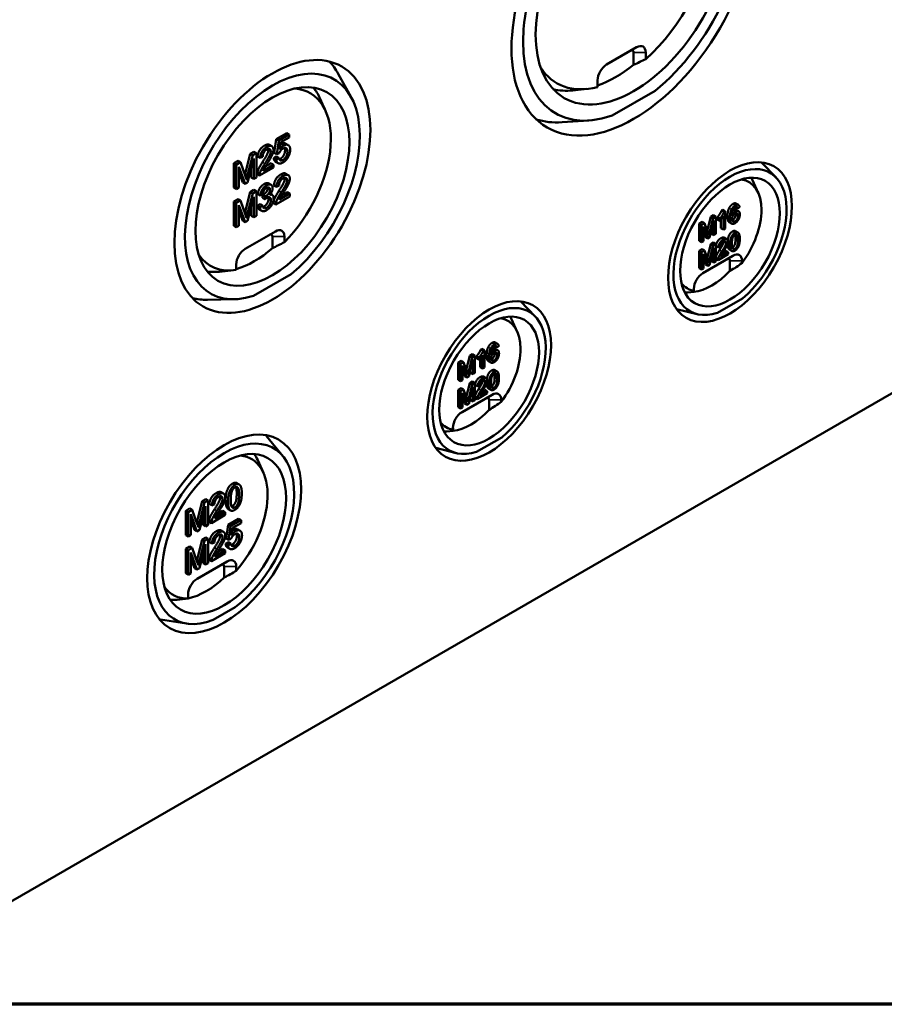
# Model space of a CAD drawing. Units: millimetres. Extents: x 32 to 1176, y 12 to 830.
# Drawn here: x 179 to 220, y 20 to 66 of the extents above; entities that cross this region are included whole.
import ezdxf

# ---------------------------------------------------------------- set-up
doc = ezdxf.new("R2010")
doc.units = ezdxf.units.MM
doc.header["$LTSCALE"] = 2
for name, color, linetype, lineweight in [('Rahmen (ISO)', 7, 'Continuous', 70), ('Sichtbar (ISO)', 7, 'Continuous', 50), ('Sichtbar schmal (ISO)', 7, 'Continuous', 35)]:
    doc.layers.add(name, color=color, linetype=linetype, lineweight=lineweight)

# ---------------------------------------------------------------- blocks, each defined once
blk = doc.blocks.new('Ränder Vorgaberahmen')
at = {"layer": 'Rahmen (ISO)', "flags": 128}
blk.add_lwpolyline([(20, 10), (20, 410), (584, 410), (584, 10), (20, 10)], dxfattribs=at)

msp = doc.modelspace()

# ---------------------------------------------------------------- linework, layer by layer
at = {"layer": 'Sichtbar (ISO)'}
for p, q in [((258.803, 71.117), (177.344, 24.086)), ((208.033, 64.987), (206.619, 64.17)), ((207.891, 64.742), (207.891, 64.169)), ((208.457, 64.427), (208.457, 64.742)), ((194.621, 62.642), (194.014, 63.744)), ((206.194, 63.436), (206.194, 63.12)), ((205.684, 63.027), (205.035, 62.961)), ((193.419, 62), (193.151, 62.594)), ((206.883, 61.776), (208.9, 62.941)), ((205.789, 61.544), (204.526, 61.461)), ((191.011, 60.026), (191.106, 60.668)), ((191.106, 60.668), (191.598, 60.952)), ((191.106, 60.668), (191.219, 60.603)), ((191.711, 60.887), (191.219, 60.603)), ((191.317, 60.525), (191.711, 60.753)), ((191.598, 60.952), (191.711, 60.887)), ((191.711, 60.753), (191.711, 60.887)), ((190.779, 60.401), (190.892, 60.336)), ((191.219, 60.603), (191.124, 59.961)), ((191.263, 60.188), (191.317, 60.525)), ((191.555, 60.456), (191.668, 60.39)), ((189.645, 59.044), (189.883, 59.977)), ((189.756, 58.63), (190.045, 59.754)), ((189.996, 59.911), (189.758, 58.979)), ((189.883, 59.977), (190.058, 60.078)), ((189.883, 59.977), (189.996, 59.911)), ((190.171, 60.013), (189.996, 59.911)), ((190.045, 59.754), (190.045, 58.797)), ((190.058, 60.078), (190.171, 60.013)), ((190.171, 58.87), (190.171, 60.013)), ((190.227, 59.849), (190.34, 59.784)), ((190.34, 59.784), (190.465, 59.842)), ((190.989, 59.772), (191.116, 59.858)), ((190.989, 59.772), (191.102, 59.707)), ((191.011, 60.026), (191.124, 59.961)), ((191.229, 59.792), (191.102, 59.707)), ((191.116, 59.858), (191.229, 59.792)), ((191.124, 59.961), (191.238, 60.009)), ((189.113, 59.532), (189.31, 59.646)), ((189.113, 59.532), (189.226, 59.467)), ((189.113, 58.389), (189.113, 59.532)), ((189.423, 59.581), (189.226, 59.467)), ((189.226, 59.467), (189.226, 58.324)), ((189.31, 59.646), (189.423, 59.581)), ((189.352, 59.37), (189.639, 58.562)), ((189.352, 58.397), (189.352, 59.37)), ((189.658, 58.907), (189.423, 59.581)), ((189.932, 58.862), (189.932, 59.314)), ((190.317, 58.954), (190.971, 59.332)), ((190.971, 59.467), (190.486, 59.186)), ((190.588, 59.376), (190.858, 59.532)), ((190.858, 59.532), (190.971, 59.467)), ((190.971, 59.332), (190.971, 59.467)), ((191.073, 59.603), (191.186, 59.538)), ((214.578, 58.866), (213.89, 59.578)), ((189.526, 58.628), (189.352, 59.116)), ((189.932, 58.862), (190.045, 58.797)), ((190.045, 58.797), (190.171, 58.87)), ((190.204, 59.019), (190.317, 58.954)), ((191.548, 59.046), (191.661, 58.981)), ((189.113, 58.389), (189.226, 58.324)), ((189.226, 58.324), (189.352, 58.397)), ((189.526, 58.628), (189.639, 58.562)), ((189.639, 58.562), (189.756, 58.63)), ((190.749, 58.585), (190.862, 58.52)), ((190.995, 58.494), (191.109, 58.429)), ((191.109, 58.429), (191.234, 58.487)), ((213.739, 58.147), (213.471, 58.742)), ((189.645, 57.245), (189.883, 58.178)), ((189.756, 56.831), (190.045, 57.955)), ((189.996, 58.112), (189.758, 57.18)), ((189.883, 58.178), (190.058, 58.279)), ((189.883, 58.178), (189.996, 58.112)), ((190.171, 58.214), (189.996, 58.112)), ((190.045, 57.955), (190.045, 56.998)), ((190.058, 58.279), (190.171, 58.214)), ((190.171, 57.071), (190.171, 58.214)), ((190.233, 58.088), (190.346, 58.023)), ((190.346, 58.023), (190.467, 58.068)), ((190.46, 57.91), (190.473, 58.041)), ((190.46, 57.91), (190.574, 57.845)), ((190.473, 58.041), (190.586, 57.975)), ((190.586, 57.975), (190.574, 57.845)), ((190.833, 58.095), (190.914, 58.048)), ((191.086, 57.599), (191.74, 57.977)), ((191.74, 58.112), (191.255, 57.831)), ((191.356, 58.021), (191.627, 58.177)), ((191.627, 58.177), (191.74, 58.112)), ((191.74, 57.977), (191.74, 58.112)), ((189.113, 57.733), (189.31, 57.847)), ((189.113, 57.733), (189.226, 57.668)), ((189.113, 56.59), (189.113, 57.733)), ((189.423, 57.782), (189.226, 57.668)), ((189.226, 57.668), (189.226, 56.525)), ((189.31, 57.847), (189.423, 57.782)), ((189.352, 57.571), (189.639, 56.763)), ((189.352, 56.598), (189.352, 57.571)), ((189.658, 57.108), (189.423, 57.782)), ((189.932, 57.063), (189.932, 57.515)), ((190.221, 57.533), (190.342, 57.621)), ((190.221, 57.533), (190.334, 57.468)), ((190.455, 57.556), (190.334, 57.468)), ((190.342, 57.621), (190.455, 57.556)), ((190.973, 57.664), (191.086, 57.599)), ((212.67, 57.477), (212.782, 57.412)), ((212.699, 57.644), (212.812, 57.578)), ((212.744, 57.483), (212.749, 57.48)), ((212.782, 57.412), (212.868, 57.47)), ((189.526, 56.829), (189.352, 57.318)), ((189.932, 57.063), (190.045, 56.998)), ((190.045, 56.998), (190.171, 57.071)), ((190.307, 57.363), (190.42, 57.298)), ((211.344, 56.355), (211.514, 57.019)), ((211.627, 56.954), (211.457, 56.288)), ((211.514, 57.019), (211.639, 57.092)), ((211.514, 57.019), (211.627, 56.954)), ((211.752, 57.027), (211.627, 56.954)), ((211.639, 57.092), (211.752, 57.027)), ((211.752, 56.21), (211.752, 57.027)), ((211.821, 56.898), (211.821, 56.995)), ((211.821, 56.995), (211.934, 56.93)), ((211.934, 56.93), (211.934, 56.833)), ((212.025, 57.318), (212.081, 57.35)), ((212.025, 57.318), (212.138, 57.253)), ((212.081, 57.35), (212.194, 57.285)), ((212.107, 57.054), (212.107, 56.415)), ((212.194, 57.285), (212.138, 57.253)), ((212.194, 56.465), (212.194, 57.285)), ((212.702, 57.349), (212.815, 57.284)), ((189.113, 56.59), (189.226, 56.525)), ((189.226, 56.525), (189.352, 56.598)), ((189.526, 56.829), (189.639, 56.763)), ((189.639, 56.763), (189.756, 56.831)), ((210.964, 56.702), (211.105, 56.783)), ((210.964, 56.702), (211.077, 56.637)), ((210.964, 55.886), (210.964, 56.702)), ((211.218, 56.718), (211.077, 56.637)), ((211.077, 56.637), (211.077, 55.82)), ((211.105, 56.783), (211.218, 56.718)), ((211.167, 56.567), (211.372, 55.99)), ((211.167, 55.872), (211.167, 56.567)), ((211.385, 56.237), (211.218, 56.718)), ((211.456, 56.039), (211.662, 56.841)), ((211.662, 56.841), (211.662, 56.158)), ((211.821, 56.898), (211.934, 56.833)), ((211.994, 56.481), (211.994, 56.9)), ((211.994, 56.481), (212.107, 56.415)), ((212.382, 56.766), (212.495, 56.701)), ((191.062, 56.332), (189.648, 55.516)), ((190.921, 56.087), (190.921, 55.542)), ((191.487, 55.827), (191.487, 56.087)), ((211.259, 56.056), (211.167, 56.314)), ((211.259, 56.056), (211.372, 55.99)), ((211.372, 55.99), (211.456, 56.039)), ((211.549, 56.223), (211.549, 56.402)), ((211.549, 56.223), (211.662, 56.158)), ((211.662, 56.158), (211.752, 56.21)), ((212.107, 56.415), (212.194, 56.465)), ((212.154, 56.038), (212.267, 55.973)), ((212.678, 56.346), (212.791, 56.281)), ((210.964, 55.886), (211.077, 55.82)), ((211.077, 55.82), (211.167, 55.872)), ((211.344, 55.07), (211.514, 55.735)), ((211.456, 54.754), (211.662, 55.557)), ((211.627, 55.669), (211.457, 55.003)), ((211.514, 55.735), (211.639, 55.807)), ((211.514, 55.735), (211.627, 55.669)), ((211.752, 55.742), (211.627, 55.669)), ((211.639, 55.807), (211.752, 55.742)), ((211.662, 55.557), (211.662, 54.873)), ((211.752, 54.925), (211.752, 55.742)), ((211.759, 55.644), (211.873, 55.578)), ((211.873, 55.578), (211.962, 55.619)), ((210.964, 55.417), (211.105, 55.498)), ((210.964, 55.417), (211.077, 55.352)), ((210.964, 54.601), (210.964, 55.417)), ((211.218, 55.433), (211.077, 55.352)), ((211.077, 55.352), (211.077, 54.535)), ((211.105, 55.498), (211.218, 55.433)), ((211.144, 54.372), (212.558, 55.189)), ((211.167, 55.282), (211.372, 54.706)), ((211.167, 54.587), (211.167, 55.282)), ((211.385, 54.952), (211.218, 55.433)), ((211.549, 54.939), (211.549, 55.117)), ((211.856, 54.985), (212.324, 55.255)), ((212.324, 55.352), (211.977, 55.151)), ((212.087, 55.346), (212.21, 55.417)), ((212.21, 55.417), (212.324, 55.352)), ((212.324, 55.255), (212.324, 55.352)), ((212.389, 55.474), (212.502, 55.409)), ((189.224, 54.781), (189.224, 54.521)), ((211.259, 54.771), (211.167, 55.029)), ((211.259, 54.771), (211.372, 54.706)), ((211.372, 54.706), (211.456, 54.754)), ((211.549, 54.939), (211.662, 54.873)), ((211.662, 54.873), (211.752, 54.925)), ((211.752, 55.045), (211.856, 54.985)), ((212.417, 54.944), (212.417, 54.474)), ((212.983, 54.944), (212.983, 54.849)), ((189.091, 54.503), (188.442, 54.438)), ((190.042, 53.303), (191.8, 54.318)), ((210.964, 54.601), (211.077, 54.535)), ((211.077, 54.535), (211.167, 54.587)), ((210.731, 53.495), (210.424, 53.464)), ((210.72, 53.543), (210.72, 53.638)), ((210.72, 53.494), (210.72, 53.543)), ((189.136, 53.141), (187.878, 53.116)), ((203.264, 52.334), (202.576, 53.046)), ((211.826, 52.499), (213.008, 53.181)), ((210.87, 52.444), (209.909, 52.683)), ((202.425, 51.615), (202.157, 52.21)), ((201.356, 50.945), (201.468, 50.88)), ((201.386, 51.112), (201.499, 51.046)), ((201.431, 50.951), (201.435, 50.948)), ((201.468, 50.88), (201.554, 50.938)), ((200.03, 49.823), (200.2, 50.487)), ((200.2, 50.487), (200.325, 50.56)), ((200.2, 50.487), (200.313, 50.422)), ((200.439, 50.495), (200.313, 50.422)), ((200.325, 50.56), (200.439, 50.495)), ((200.439, 49.678), (200.439, 50.495)), ((200.507, 50.366), (200.507, 50.463)), ((200.507, 50.463), (200.62, 50.398)), ((200.711, 50.786), (200.767, 50.818)), ((200.711, 50.786), (200.825, 50.721)), ((200.767, 50.818), (200.881, 50.753)), ((200.794, 50.522), (200.794, 49.883)), ((200.881, 50.753), (200.825, 50.721)), ((200.881, 49.933), (200.881, 50.753)), ((201.389, 50.818), (201.502, 50.752)), ((199.65, 50.17), (199.791, 50.251)), ((199.65, 50.17), (199.763, 50.105)), ((199.65, 49.354), (199.65, 50.17)), ((199.904, 50.186), (199.763, 50.105)), ((199.763, 50.105), (199.763, 49.288)), ((199.791, 50.251), (199.904, 50.186)), ((199.853, 50.035), (200.058, 49.458)), ((199.853, 49.34), (199.853, 50.035)), ((200.072, 49.705), (199.904, 50.186)), ((200.142, 49.507), (200.349, 50.31)), ((200.313, 50.422), (200.143, 49.756)), ((200.349, 50.31), (200.349, 49.626)), ((200.507, 50.366), (200.62, 50.301)), ((200.62, 50.398), (200.62, 50.301)), ((200.681, 49.949), (200.681, 50.368)), ((201.068, 50.234), (201.181, 50.169)), ((199.945, 49.524), (199.853, 49.782)), ((200.235, 49.692), (200.235, 49.87)), ((200.235, 49.692), (200.349, 49.626)), ((200.349, 49.626), (200.439, 49.678)), ((200.681, 49.949), (200.794, 49.883)), ((200.794, 49.883), (200.881, 49.933)), ((201.364, 49.814), (201.478, 49.749)), ((199.65, 49.354), (199.763, 49.288)), ((199.763, 49.288), (199.853, 49.34)), ((199.945, 49.524), (200.058, 49.458)), ((200.03, 48.538), (200.2, 49.203)), ((200.058, 49.458), (200.142, 49.507)), ((200.313, 49.137), (200.143, 48.471)), ((200.2, 49.203), (200.325, 49.275)), ((200.2, 49.203), (200.313, 49.137)), ((200.439, 49.21), (200.313, 49.137)), ((200.325, 49.275), (200.439, 49.21)), ((200.439, 48.393), (200.439, 49.21)), ((200.446, 49.112), (200.559, 49.046)), ((200.559, 49.046), (200.648, 49.087)), ((200.84, 49.506), (200.954, 49.441)), ((199.65, 48.885), (199.791, 48.966)), ((199.65, 48.885), (199.763, 48.82)), ((199.65, 48.069), (199.65, 48.885)), ((199.904, 48.901), (199.763, 48.82)), ((199.763, 48.82), (199.763, 48.003)), ((199.791, 48.966), (199.904, 48.901)), ((199.83, 47.84), (201.245, 48.657)), ((199.853, 48.75), (200.058, 48.174)), ((199.853, 48.055), (199.853, 48.75)), ((200.072, 48.42), (199.904, 48.901)), ((200.142, 48.222), (200.349, 49.025)), ((200.349, 49.025), (200.349, 48.341)), ((200.543, 48.453), (201.01, 48.723)), ((201.01, 48.82), (200.663, 48.619)), ((200.773, 48.814), (200.897, 48.885)), ((200.897, 48.885), (201.01, 48.82)), ((201.01, 48.723), (201.01, 48.82)), ((201.075, 48.942), (201.188, 48.877)), ((199.945, 48.239), (199.853, 48.497)), ((199.945, 48.239), (200.058, 48.174)), ((200.058, 48.174), (200.142, 48.222)), ((200.235, 48.407), (200.235, 48.585)), ((200.235, 48.407), (200.349, 48.341)), ((200.349, 48.341), (200.439, 48.393)), ((200.439, 48.513), (200.543, 48.453)), ((201.103, 48.412), (201.103, 47.942)), ((201.669, 48.412), (201.669, 48.317)), ((199.65, 48.069), (199.763, 48.003)), ((199.763, 48.003), (199.853, 48.055)), ((199.417, 46.963), (199.11, 46.932)), ((199.406, 47.011), (199.406, 47.106)), ((199.406, 46.962), (199.406, 47.011)), ((191.429, 45.754), (190.653, 46.713)), ((200.512, 45.967), (201.694, 46.649)), ((199.556, 45.912), (198.596, 46.151)), ((190.503, 44.981), (190.235, 45.576)), ((189.25, 44.503), (189.363, 44.437)), ((188.516, 44.071), (188.63, 44.006)), ((187.382, 42.714), (187.62, 43.647)), ((187.733, 43.581), (187.495, 42.649)), ((187.62, 43.647), (187.796, 43.748)), ((187.62, 43.647), (187.733, 43.581)), ((187.909, 43.683), (187.733, 43.581)), ((187.796, 43.748), (187.909, 43.683)), ((187.909, 42.54), (187.909, 43.683)), ((187.964, 43.52), (188.077, 43.454)), ((188.077, 43.454), (188.202, 43.512)), ((186.85, 43.202), (187.047, 43.316)), ((186.85, 43.202), (186.963, 43.137)), ((186.85, 42.059), (186.85, 43.202)), ((187.16, 43.251), (186.963, 43.137)), ((186.963, 43.137), (186.963, 41.994)), ((187.047, 43.316), (187.16, 43.251)), ((187.395, 42.577), (187.16, 43.251)), ((187.494, 42.3), (187.783, 43.424)), ((187.783, 43.424), (187.783, 42.467)), ((188.709, 43.137), (188.223, 42.857)), ((188.325, 43.046), (188.595, 43.202)), ((188.595, 43.202), (188.709, 43.137)), ((188.709, 43.002), (188.709, 43.137)), ((188.845, 43.282), (188.958, 43.217)), ((187.089, 43.04), (187.376, 42.232)), ((187.089, 42.067), (187.089, 43.04)), ((187.263, 42.298), (187.089, 42.787)), ((187.67, 42.532), (187.67, 42.984)), ((187.941, 42.689), (188.054, 42.624)), ((188.054, 42.624), (188.709, 43.002)), ((188.844, 42.54), (189.336, 42.824)), ((189.449, 42.758), (188.957, 42.474)), ((189.054, 42.396), (189.449, 42.624)), ((189.336, 42.824), (189.449, 42.758)), ((189.449, 42.624), (189.449, 42.758)), ((187.263, 42.298), (187.376, 42.232)), ((187.376, 42.232), (187.494, 42.3)), ((187.67, 42.532), (187.783, 42.467)), ((187.783, 42.467), (187.909, 42.54)), ((188.516, 42.273), (188.63, 42.207)), ((188.748, 41.897), (188.844, 42.54)), ((188.844, 42.54), (188.957, 42.474)), ((188.957, 42.474), (188.861, 41.832)), ((189.001, 42.059), (189.054, 42.396)), ((189.292, 42.327), (189.405, 42.261)), ((186.85, 42.059), (186.963, 41.994)), ((186.963, 41.994), (187.089, 42.067)), ((187.382, 40.915), (187.62, 41.848)), ((187.733, 41.783), (187.495, 40.85)), ((187.62, 41.848), (187.796, 41.949)), ((187.62, 41.848), (187.733, 41.783)), ((187.909, 41.884), (187.733, 41.783)), ((187.796, 41.949), (187.909, 41.884)), ((187.909, 40.741), (187.909, 41.884)), ((187.964, 41.721), (188.077, 41.655)), ((188.077, 41.655), (188.202, 41.713)), ((188.726, 41.643), (188.853, 41.729)), ((188.748, 41.897), (188.861, 41.832)), ((188.967, 41.664), (188.839, 41.578)), ((188.853, 41.729), (188.967, 41.664)), ((188.861, 41.832), (188.975, 41.88)), ((186.85, 41.403), (187.047, 41.517)), ((186.85, 41.403), (186.963, 41.338)), ((186.85, 40.26), (186.85, 41.403)), ((187.16, 41.452), (186.963, 41.338)), ((186.963, 41.338), (186.963, 40.195)), ((187.047, 41.517), (187.16, 41.452)), ((187.089, 41.241), (187.376, 40.433)), ((187.089, 40.268), (187.089, 41.241)), ((187.395, 40.778), (187.16, 41.452)), ((187.494, 40.501), (187.783, 41.625)), ((187.783, 41.625), (187.783, 40.668)), ((188.054, 40.825), (188.709, 41.203)), ((188.709, 41.338), (188.223, 41.058)), ((188.325, 41.247), (188.595, 41.403)), ((188.595, 41.403), (188.709, 41.338)), ((188.709, 41.203), (188.709, 41.338)), ((188.726, 41.643), (188.839, 41.578)), ((188.81, 41.475), (188.923, 41.409)), ((187.263, 40.499), (187.089, 40.988)), ((187.385, 40.002), (188.8, 40.819)), ((187.67, 40.733), (187.67, 41.185)), ((187.67, 40.733), (187.783, 40.668)), ((187.783, 40.668), (187.909, 40.741)), ((187.941, 40.89), (188.054, 40.825)), ((186.963, 40.195), (187.089, 40.268)), ((187.263, 40.499), (187.376, 40.433)), ((187.376, 40.433), (187.494, 40.501)), ((188.658, 40.574), (188.658, 40.061)), ((189.224, 40.574), (189.224, 40.382)), ((186.85, 40.26), (186.963, 40.195)), ((186.961, 39.07), (186.449, 39.019)), ((186.961, 39.076), (186.961, 39.267)), ((186.961, 39.07), (186.961, 39.076)), ((188.14, 38.068), (189.177, 38.667)), ((186.892, 37.895), (185.673, 38.088))]:
    msp.add_line(p, q, dxfattribs=at)
for centre, major_axis in [((207.891, 68.243), (4.057, 7.028)), ((207.891, 68.243), (3.257, 5.641)), ((190.921, 58.445), (3.256, 5.64)), ((190.921, 58.445), (2.557, 4.429)), ((212.417, 55.832), (2.056, 3.562)), ((212.417, 55.832), (1.657, 2.87)), ((201.103, 49.3), (2.056, 3.562)), ((201.103, 49.3), (1.657, 2.87)), ((188.658, 42.115), (2.556, 4.428)), ((188.658, 42.115), (2.057, 3.562))]:
    msp.add_ellipse(centre, major_axis=major_axis, ratio=0.57735, dxfattribs=at)
for centre, major_axis, ratio, start_param, end_param in [((207.891, 68.243), (3.673, 6.362), 0.57735, 4.122454, 10.014713), ((207.326, 68.569), (3.044, 5.272), 0.57735, 4.192955, 6.584764), ((207.75, 64.66), (0.1, 0.173), 0.57735, 5.497787, 7.068583), ((208.033, 64.497), (0.3, 0.52), 0.57735, 5.497787, 7.068583), ((190.921, 58.445), (2.905, 5.031), 0.57735, 4.142626, 9.994541), ((198.62, 69.222), (13.95, 0), 0.484836, 5.439361, 5.49504), ((189.874, 59.049), (3.25, 5.629), 0.57735, 5.947168, 6.127734), ((207.326, 68.569), (-3.044, -5.272), 0.57735, 5.981607, 6.802619), ((206.619, 63.68), (-0.3, -0.52), 0.57735, 3.926991, 5.497787), ((207.043, 68.732), (-3.152, -5.46), 0.57735, 0.593891, 0.976906), ((190.355, 58.771), (2.344, 4.059), 0.57735, 4.275337, 6.559916), ((189.818, 59.081), (2.55, 4.417), 0.57735, 5.889139, 6.071495), ((206.788, 68.879), (-3.25, -5.629), 0.57735, 0.164266, 0.394046), ((206.845, 68.847), (-4.05, -7.015), 0.57735, 0.12234, 0.368578), ((212.417, 55.832), (1.879, 3.255), 0.57735, 4.151178, 9.985989), ((211.314, 56.469), (1.65, 2.858), 0.57735, 5.889139, 5.94891), ((211.851, 56.158), (1.444, 2.501), 0.57735, 4.514321, 6.493387), ((190.779, 56.005), (0.1, 0.173), 0.57735, 5.497787, 7.068583), ((191.062, 55.842), (0.3, 0.52), 0.57735, 5.497787, 7.068583), ((190.072, 58.934), (-2.452, -4.247), 0.57735, 0.538217, 1.032579), ((183.174, 59.424), (-11.142, 0), 0.484836, 2.339584, 2.412882), ((190.355, 58.771), (-2.344, -4.059), 0.57735, 6.006455, 6.720237), ((189.648, 55.026), (-0.3, -0.52), 0.57735, 3.926991, 5.497787), ((212.558, 54.699), (0.3, 0.52), 0.57735, 5.497787, 7.068583), ((212.276, 54.862), (0.1, 0.173), 0.57735, 5.497787, 7.068583), ((206.63, 56.812), (-7.532, 0), 0.484836, 2.446905, 2.57429), ((189.818, 59.081), (-2.55, -4.417), 0.57735, 0.21169, 0.394046), ((211.568, 56.322), (-1.552, -2.689), 0.57735, 0.388531, 1.182266), ((211.144, 53.883), (0.3, 0.52), 0.57735, 0.785398, 2.356194), ((211.851, 56.158), (-1.444, -2.501), 0.57735, 6.072984, 6.481253), ((211.314, 56.469), (-1.65, -2.858), 0.57735, 0.334276, 0.394046), ((189.874, 59.049), (-3.25, -5.629), 0.57735, 0.155451, 0.336017), ((201.103, 49.3), (1.879, 3.255), 0.57735, 4.151178, 9.985989), ((200, 49.937), (1.65, 2.858), 0.57735, 5.889139, 5.94891), ((200.538, 49.626), (1.444, 2.501), 0.57735, 4.514321, 6.493387), ((201.245, 48.167), (0.3, 0.52), 0.57735, 5.497787, 7.068583), ((200.962, 48.33), (0.1, 0.173), 0.57735, 5.497787, 7.068583), ((195.316, 50.28), (-7.532, 0), 0.484836, 2.446905, 2.57429), ((200.255, 49.79), (-1.552, -2.689), 0.57735, 0.388531, 1.182266), ((199.83, 47.351), (0.3, 0.52), 0.57735, 0.785398, 2.356194), ((200.538, 49.626), (-1.444, -2.501), 0.57735, 6.072984, 6.481253), ((188.658, 42.115), (2.324, 4.025), 0.57735, 4.085468, 10.051698), ((187.612, 42.719), (2.55, 4.417), 0.57735, 6.065281, 6.082826), ((200, 49.937), (-1.65, -2.858), 0.57735, 0.334276, 0.394046), ((187.555, 42.752), (2.05, 3.551), 0.57735, 5.889139, 6.017195), ((188.092, 42.441), (1.844, 3.193), 0.57735, 4.375825, 6.530838), ((188.8, 40.329), (0.3, 0.52), 0.57735, 5.497787, 7.068583), ((188.517, 40.492), (0.1, 0.173), 0.57735, 5.497787, 7.068583), ((182, 43.094), (-9.137, 0), 0.484836, 2.387209, 2.482596), ((187.81, 42.605), (1.952, 3.381), 0.57735, 3.6146, 4.239382), ((187.385, 39.512), (0.3, 0.52), 0.57735, 0.785398, 2.356194), ((188.092, 42.441), (-1.844, -3.193), 0.57735, 6.035532, 6.619749), ((187.555, 42.752), (-2.05, -3.551), 0.57735, 0.26599, 0.394046), ((187.612, 42.719), (-2.55, -4.417), 0.57735, 0.200359, 0.217905)]:
    msp.add_ellipse(centre, major_axis=major_axis, ratio=ratio, start_param=start_param, end_param=end_param, dxfattribs=at)
for points in [[(190.227, 59.849), (190.239, 60.018), (190.407, 60.284), (190.548, 60.365)], [(190.661, 60.3), (190.52, 60.218), (190.353, 59.953), (190.34, 59.784)], [(190.465, 59.842), (190.466, 59.949), (190.571, 60.132), (190.658, 60.182)], [(190.658, 60.182), (190.741, 60.23), (190.844, 60.176), (190.844, 60.092)], [(190.97, 60.161), (190.97, 60.296), (190.804, 60.382), (190.661, 60.3)], [(190.731, 60.157), (190.731, 60.187), (190.725, 60.21)], [(191.238, 60.009), (191.265, 60.074), (191.359, 60.191), (191.418, 60.225)], [(191.45, 60.367), (191.352, 60.31), (191.263, 60.188)], [(191.298, 60.407), (191.317, 60.421), (191.337, 60.432)], [(191.337, 60.432), (191.466, 60.507), (191.555, 60.456)], [(191.418, 60.225), (191.513, 60.279), (191.629, 60.207), (191.629, 60.087)], [(191.758, 60.174), (191.758, 60.337), (191.58, 60.442), (191.45, 60.367)], [(191.516, 60.152), (191.516, 60.216), (191.5, 60.256)], [(191.68, 59.86), (191.758, 60.018), (191.758, 60.174)], [(190.457, 59.588), (190.618, 59.834), (190.731, 60.077), (190.731, 60.157)], [(190.844, 60.092), (190.844, 60.012), (190.731, 59.769), (190.571, 59.523)], [(190.678, 59.517), (190.808, 59.72), (190.921, 59.932), (190.97, 60.092), (190.97, 60.161)], [(191.073, 59.603), (191, 59.646), (190.989, 59.772)], [(191.102, 59.707), (191.114, 59.569), (191.285, 59.494), (191.42, 59.572)], [(191.419, 59.686), (191.346, 59.644), (191.244, 59.693), (191.229, 59.792)], [(191.246, 59.727), (191.274, 59.733), (191.306, 59.751)], [(191.306, 59.751), (191.395, 59.803), (191.516, 60.026), (191.516, 60.152)], [(191.629, 60.087), (191.629, 59.961), (191.508, 59.738), (191.419, 59.686)], [(191.42, 59.572), (191.585, 59.667), (191.68, 59.86)], [(190.218, 59.125), (190.243, 59.217), (190.353, 59.43), (190.457, 59.588)], [(190.571, 59.523), (190.466, 59.364), (190.356, 59.152), (190.331, 59.06)], [(190.486, 59.186), (190.506, 59.237), (190.568, 59.348), (190.678, 59.517)], [(189.63, 58.986), (189.637, 59.013), (189.645, 59.044)], [(189.705, 58.765), (189.69, 58.812), (189.658, 58.907)], [(189.758, 58.979), (189.722, 58.837), (189.705, 58.765)], [(190.204, 59.019), (190.202, 59.069), (190.218, 59.125)], [(190.331, 59.06), (190.316, 59.003), (190.317, 58.954)], [(190.995, 58.494), (191.008, 58.663), (191.176, 58.929), (191.317, 59.01)], [(191.43, 58.945), (191.289, 58.863), (191.121, 58.598), (191.109, 58.429)], [(191.226, 58.233), (191.387, 58.479), (191.5, 58.722), (191.5, 58.802)], [(191.234, 58.487), (191.235, 58.594), (191.339, 58.777), (191.427, 58.827)], [(191.427, 58.827), (191.51, 58.875), (191.613, 58.821), (191.613, 58.737)], [(191.739, 58.806), (191.739, 58.941), (191.573, 59.027), (191.43, 58.945)], [(191.447, 58.162), (191.577, 58.365), (191.69, 58.577), (191.739, 58.737), (191.739, 58.806)], [(191.5, 58.802), (191.5, 58.832), (191.494, 58.855)], [(190.233, 58.088), (190.255, 58.242), (190.413, 58.488), (190.531, 58.556)], [(190.644, 58.491), (190.526, 58.423), (190.368, 58.177), (190.346, 58.023)], [(190.467, 58.068), (190.481, 58.179), (190.575, 58.336), (190.646, 58.377)], [(190.493, 58.05), (190.571, 58.095), (190.695, 58.261), (190.695, 58.358)], [(190.934, 58.362), (190.934, 58.44), (190.861, 58.536), (190.725, 58.538), (190.644, 58.491)], [(190.646, 58.377), (190.718, 58.419), (190.808, 58.37), (190.808, 58.292)], [(190.695, 58.358), (190.695, 58.38), (190.691, 58.398)], [(190.797, 58.051), (190.865, 58.126), (190.934, 58.288), (190.934, 58.362)], [(191.613, 58.737), (191.613, 58.657), (191.5, 58.414), (191.339, 58.168)], [(190.473, 58.041), (190.486, 58.046), (190.493, 58.05)], [(190.536, 57.509), (190.622, 57.558), (190.74, 57.764), (190.74, 57.865)], [(190.574, 57.845), (190.625, 57.89), (190.659, 57.91)], [(190.606, 57.985), (190.599, 57.981), (190.586, 57.975)], [(190.808, 58.292), (190.808, 58.196), (190.684, 58.03), (190.606, 57.985)], [(190.648, 57.327), (190.792, 57.41), (190.982, 57.728), (190.982, 57.877)], [(190.659, 57.91), (190.743, 57.959), (190.853, 57.896), (190.853, 57.8)], [(190.74, 57.865), (190.74, 57.908), (190.729, 57.938)], [(190.982, 57.877), (190.982, 57.987), (190.885, 58.079), (190.797, 58.051)], [(190.987, 57.77), (191.012, 57.862), (191.122, 58.075), (191.226, 58.233)], [(191.339, 58.168), (191.235, 58.009), (191.125, 57.797), (191.1, 57.705)], [(191.255, 57.831), (191.275, 57.882), (191.337, 57.993), (191.447, 58.162)], [(190.307, 57.363), (190.232, 57.407), (190.221, 57.533)], [(190.334, 57.468), (190.346, 57.332), (190.518, 57.252), (190.648, 57.327)], [(190.649, 57.443), (190.577, 57.401), (190.476, 57.449), (190.455, 57.556)], [(190.476, 57.484), (190.504, 57.49), (190.536, 57.509)], [(190.853, 57.8), (190.853, 57.699), (190.735, 57.493), (190.649, 57.443)], [(190.973, 57.664), (190.971, 57.714), (190.987, 57.77)], [(191.1, 57.705), (191.084, 57.648), (191.086, 57.599)], [(212.3, 57.039), (212.3, 57.276), (212.376, 57.427)], [(212.376, 57.427), (212.442, 57.558), (212.554, 57.623)], [(212.667, 57.558), (212.555, 57.493), (212.489, 57.362)], [(212.499, 57.062), (212.5, 57.185), (212.548, 57.346), (212.589, 57.404)], [(212.589, 57.404), (212.62, 57.449), (212.662, 57.473)], [(212.662, 57.473), (212.713, 57.502), (212.749, 57.48)], [(212.868, 57.47), (212.857, 57.559), (212.75, 57.606), (212.667, 57.558)], [(212.749, 57.48), (212.77, 57.465), (212.782, 57.412)], [(189.63, 57.187), (189.637, 57.214), (189.645, 57.245)], [(189.705, 56.966), (189.69, 57.013), (189.658, 57.108)], [(189.758, 57.18), (189.722, 57.038), (189.705, 56.966)], [(211.821, 56.995), (211.894, 57.076), (212.002, 57.252), (212.025, 57.318)], [(212.138, 57.253), (212.116, 57.187), (212.007, 57.011), (211.934, 56.93)], [(211.934, 56.833), (211.974, 56.874), (212.076, 57.001), (212.107, 57.054)], [(212.489, 57.362), (212.413, 57.21), (212.413, 56.974)], [(212.413, 56.974), (212.413, 56.762), (212.55, 56.657), (212.659, 56.72)], [(212.671, 57.27), (212.622, 57.242), (212.531, 57.136), (212.499, 57.062)], [(212.513, 56.914), (212.513, 56.993), (212.595, 57.138), (212.653, 57.172)], [(212.544, 56.866), (212.599, 56.898), (212.678, 57.046), (212.678, 57.134)], [(212.547, 57.329), (212.553, 57.332), (212.558, 57.336)], [(212.558, 57.336), (212.642, 57.384), (212.702, 57.349)], [(212.653, 57.172), (212.713, 57.206), (212.791, 57.153), (212.791, 57.069)], [(212.791, 57.069), (212.791, 56.981), (212.712, 56.833), (212.657, 56.801)], [(212.659, 56.72), (212.722, 56.757), (212.823, 56.885), (212.88, 57.05), (212.88, 57.127)], [(212.88, 57.127), (212.88, 57.244), (212.758, 57.32), (212.671, 57.27)], [(212.678, 57.134), (212.678, 57.161), (212.674, 57.182)], [(212.657, 56.801), (212.619, 56.779), (212.551, 56.79), (212.513, 56.862), (212.513, 56.914)], [(212.52, 56.855), (212.532, 56.859), (212.544, 56.866)], [(211.419, 56.135), (211.408, 56.169), (211.385, 56.237)], [(211.457, 56.288), (211.431, 56.186), (211.419, 56.135)], [(211.759, 55.644), (211.769, 55.764), (211.888, 55.954), (211.989, 56.012)], [(212.648, 56.262), (212.57, 56.217), (212.469, 56.063), (212.417, 55.857), (212.417, 55.712)], [(212.506, 55.763), (212.506, 55.964), (212.551, 56.065)], [(212.551, 56.065), (212.587, 56.144), (212.646, 56.178)], [(212.646, 56.178), (212.707, 56.213), (212.788, 56.128), (212.788, 55.926)], [(212.878, 55.978), (212.878, 56.099), (212.846, 56.224), (212.79, 56.291), (212.704, 56.294), (212.648, 56.262)], [(212.675, 55.991), (212.675, 56.12), (212.658, 56.184)], [(212.102, 55.947), (212.001, 55.889), (211.882, 55.699), (211.873, 55.578)], [(211.924, 55.457), (212.039, 55.633), (212.12, 55.806), (212.12, 55.864)], [(211.962, 55.619), (211.963, 55.696), (212.037, 55.827), (212.1, 55.863)], [(212.233, 55.798), (212.233, 55.741), (212.152, 55.567), (212.037, 55.392)], [(212.1, 55.863), (212.159, 55.897), (212.233, 55.858), (212.233, 55.798)], [(212.323, 55.847), (212.323, 55.944), (212.204, 56.006), (212.102, 55.947)], [(212.114, 55.387), (212.207, 55.533), (212.288, 55.684), (212.323, 55.798), (212.323, 55.847)], [(212.12, 55.864), (212.12, 55.868), (212.12, 55.873)], [(212.374, 55.485), (212.31, 55.542), (212.304, 55.738)], [(212.417, 55.712), (212.417, 55.482), (212.487, 55.42)], [(212.648, 55.511), (212.588, 55.476), (212.506, 55.562), (212.506, 55.763)], [(212.523, 55.57), (212.529, 55.573), (212.534, 55.576)], [(212.534, 55.576), (212.594, 55.61), (212.675, 55.79), (212.675, 55.991)], [(212.648, 55.428), (212.725, 55.473), (212.826, 55.628), (212.878, 55.834), (212.878, 55.978)], [(212.788, 55.926), (212.788, 55.725), (212.707, 55.545), (212.648, 55.511)], [(211.752, 55.122), (211.753, 55.124), (211.753, 55.126)], [(211.753, 55.126), (211.771, 55.192), (211.85, 55.344), (211.924, 55.457)], [(212.037, 55.392), (211.963, 55.278), (211.884, 55.127), (211.867, 55.061)], [(211.977, 55.151), (211.992, 55.187), (212.036, 55.267), (212.114, 55.387)], [(212.389, 55.474), (212.381, 55.479), (212.374, 55.485)], [(212.487, 55.42), (212.545, 55.369), (212.648, 55.428)], [(211.419, 54.851), (211.408, 54.884), (211.385, 54.952)], [(211.457, 55.003), (211.431, 54.902), (211.419, 54.851)], [(211.867, 55.061), (211.855, 55.021), (211.856, 54.985)], [(201.062, 50.895), (201.128, 51.026), (201.24, 51.091)], [(201.353, 51.026), (201.241, 50.961), (201.175, 50.83)], [(201.275, 50.872), (201.306, 50.917), (201.348, 50.941)], [(201.348, 50.941), (201.4, 50.97), (201.435, 50.948)], [(201.554, 50.938), (201.543, 51.027), (201.437, 51.074), (201.353, 51.026)], [(201.435, 50.948), (201.456, 50.933), (201.468, 50.88)], [(200.507, 50.463), (200.58, 50.544), (200.689, 50.72), (200.711, 50.786)], [(200.825, 50.721), (200.802, 50.655), (200.693, 50.479), (200.62, 50.398)], [(200.62, 50.301), (200.661, 50.342), (200.763, 50.469), (200.794, 50.522)], [(200.986, 50.507), (200.986, 50.744), (201.062, 50.895)], [(201.175, 50.83), (201.099, 50.678), (201.099, 50.442)], [(201.186, 50.53), (201.187, 50.653), (201.234, 50.814), (201.275, 50.872)], [(201.358, 50.738), (201.308, 50.71), (201.217, 50.604), (201.186, 50.53)], [(201.199, 50.382), (201.199, 50.461), (201.281, 50.606), (201.34, 50.64)], [(201.23, 50.334), (201.285, 50.366), (201.364, 50.514), (201.364, 50.602)], [(201.233, 50.797), (201.239, 50.8), (201.244, 50.804)], [(201.244, 50.804), (201.329, 50.852), (201.389, 50.818)], [(201.34, 50.64), (201.4, 50.674), (201.477, 50.621), (201.477, 50.537)], [(201.477, 50.537), (201.477, 50.449), (201.398, 50.301), (201.343, 50.269)], [(201.345, 50.188), (201.409, 50.225), (201.509, 50.353), (201.567, 50.518), (201.567, 50.595)], [(201.567, 50.595), (201.567, 50.712), (201.444, 50.788), (201.358, 50.738)], [(201.364, 50.602), (201.364, 50.629), (201.36, 50.65)], [(201.099, 50.442), (201.099, 50.23), (201.236, 50.125), (201.345, 50.188)], [(201.343, 50.269), (201.305, 50.247), (201.237, 50.258), (201.199, 50.33), (201.199, 50.382)], [(201.207, 50.323), (201.218, 50.327), (201.23, 50.334)], [(200.106, 49.603), (200.095, 49.637), (200.072, 49.705)], [(200.143, 49.756), (200.117, 49.655), (200.106, 49.603)], [(201.334, 49.73), (201.256, 49.685), (201.155, 49.531), (201.103, 49.325), (201.103, 49.18)], [(201.193, 49.231), (201.193, 49.432), (201.237, 49.533)], [(201.237, 49.533), (201.273, 49.612), (201.333, 49.646)], [(201.333, 49.646), (201.393, 49.681), (201.474, 49.596), (201.474, 49.394)], [(201.564, 49.446), (201.564, 49.567), (201.532, 49.692), (201.477, 49.759), (201.39, 49.762), (201.334, 49.73)], [(201.361, 49.459), (201.361, 49.589), (201.345, 49.652)], [(200.446, 49.112), (200.455, 49.232), (200.574, 49.422), (200.675, 49.48)], [(200.788, 49.415), (200.688, 49.357), (200.568, 49.167), (200.559, 49.046)], [(200.611, 48.925), (200.725, 49.101), (200.806, 49.274), (200.806, 49.332)], [(200.648, 49.087), (200.649, 49.164), (200.724, 49.295), (200.786, 49.331)], [(200.919, 49.266), (200.919, 49.209), (200.839, 49.035), (200.724, 48.86)], [(200.786, 49.331), (200.846, 49.365), (200.919, 49.326), (200.919, 49.266)], [(201.009, 49.316), (201.009, 49.412), (200.89, 49.474), (200.788, 49.415)], [(200.8, 48.855), (200.893, 49.001), (200.974, 49.152), (201.009, 49.266), (201.009, 49.316)], [(200.806, 49.332), (200.806, 49.336), (200.806, 49.341)], [(201.06, 48.953), (200.996, 49.01), (200.991, 49.206)], [(201.103, 49.18), (201.103, 48.95), (201.173, 48.888)], [(201.334, 48.979), (201.274, 48.944), (201.193, 49.03), (201.193, 49.231)], [(201.221, 49.044), (201.28, 49.078), (201.361, 49.258), (201.361, 49.459)], [(201.334, 48.896), (201.411, 48.941), (201.513, 49.096), (201.564, 49.302), (201.564, 49.446)], [(201.474, 49.394), (201.474, 49.193), (201.393, 49.013), (201.334, 48.979)], [(200.44, 48.594), (200.458, 48.66), (200.536, 48.812), (200.611, 48.925)], [(200.724, 48.86), (200.649, 48.746), (200.571, 48.595), (200.553, 48.529)], [(200.663, 48.619), (200.678, 48.655), (200.722, 48.735), (200.8, 48.855)], [(201.075, 48.942), (201.067, 48.947), (201.06, 48.953)], [(201.173, 48.888), (201.231, 48.837), (201.334, 48.896)], [(201.209, 49.038), (201.215, 49.041), (201.221, 49.044)], [(200.106, 48.319), (200.095, 48.352), (200.072, 48.42)], [(200.143, 48.471), (200.117, 48.37), (200.106, 48.319)], [(200.439, 48.59), (200.439, 48.592), (200.44, 48.594)], [(200.553, 48.529), (200.542, 48.489), (200.543, 48.453)], [(188.726, 43.706), (188.726, 43.909), (188.798, 44.198), (188.94, 44.413), (189.049, 44.476)], [(189.484, 44.013), (189.484, 44.183), (189.44, 44.358), (189.362, 44.452), (189.241, 44.457), (189.162, 44.411)], [(187.964, 43.52), (187.977, 43.688), (188.144, 43.954), (188.285, 44.035)], [(188.398, 43.97), (188.257, 43.889), (188.09, 43.623), (188.077, 43.454)], [(188.707, 43.831), (188.707, 43.966), (188.541, 44.052), (188.398, 43.97)], [(189.162, 44.411), (189.053, 44.348), (188.911, 44.133), (188.839, 43.844), (188.839, 43.641)], [(188.964, 43.713), (188.964, 43.994), (189.027, 44.135)], [(189.027, 44.135), (189.077, 44.246), (189.16, 44.294)], [(189.049, 43.425), (189.132, 43.472), (189.246, 43.725), (189.246, 44.006)], [(189.16, 44.294), (189.245, 44.343), (189.359, 44.223), (189.359, 43.941)], [(189.162, 43.244), (189.27, 43.307), (189.412, 43.523), (189.484, 43.812), (189.484, 44.013)], [(189.246, 44.006), (189.246, 44.23), (189.21, 44.314)], [(188.195, 43.258), (188.355, 43.504), (188.469, 43.747), (188.469, 43.828)], [(188.202, 43.512), (188.203, 43.619), (188.308, 43.802), (188.395, 43.852)], [(188.582, 43.762), (188.582, 43.682), (188.469, 43.439), (188.308, 43.193)], [(188.395, 43.852), (188.478, 43.9), (188.582, 43.846), (188.582, 43.762)], [(188.415, 43.187), (188.546, 43.39), (188.659, 43.602), (188.707, 43.762), (188.707, 43.831)], [(188.469, 43.828), (188.469, 43.857), (188.462, 43.88)], [(188.824, 43.297), (188.726, 43.384), (188.726, 43.706)], [(188.839, 43.641), (188.839, 43.319), (188.937, 43.232)], [(189.162, 43.359), (189.078, 43.311), (188.964, 43.431), (188.964, 43.713)], [(189.359, 43.941), (189.359, 43.659), (189.245, 43.407), (189.162, 43.359)], [(187.956, 42.795), (187.98, 42.887), (188.091, 43.1), (188.195, 43.258)], [(188.308, 43.193), (188.204, 43.034), (188.094, 42.822), (188.069, 42.73)], [(188.223, 42.857), (188.244, 42.907), (188.306, 43.018), (188.415, 43.187)], [(188.845, 43.282), (188.834, 43.289), (188.824, 43.297)], [(188.937, 43.232), (189.019, 43.161), (189.162, 43.244)], [(189, 43.405), (189.023, 43.41), (189.049, 43.425)], [(187.367, 42.656), (187.374, 42.683), (187.382, 42.714)], [(187.495, 42.649), (187.459, 42.507), (187.442, 42.435)], [(187.941, 42.689), (187.94, 42.739), (187.956, 42.795)], [(188.069, 42.73), (188.053, 42.674), (188.054, 42.624)], [(187.442, 42.435), (187.427, 42.482), (187.395, 42.577)], [(187.964, 41.721), (187.977, 41.889), (188.144, 42.155), (188.285, 42.236)], [(188.398, 42.171), (188.257, 42.09), (188.09, 41.824), (188.077, 41.655)], [(188.707, 42.032), (188.707, 42.167), (188.541, 42.253), (188.398, 42.171)], [(189.188, 42.238), (189.09, 42.182), (189.001, 42.059)], [(189.035, 42.278), (189.055, 42.292), (189.075, 42.304)], [(189.075, 42.304), (189.204, 42.378), (189.292, 42.327)], [(189.155, 42.096), (189.25, 42.151), (189.366, 42.078), (189.366, 41.958)], [(189.495, 42.046), (189.495, 42.209), (189.317, 42.313), (189.188, 42.238)], [(189.253, 42.023), (189.253, 42.087), (189.237, 42.127)], [(188.195, 41.459), (188.355, 41.705), (188.469, 41.948), (188.469, 42.029)], [(188.202, 41.713), (188.203, 41.82), (188.308, 42.003), (188.395, 42.053)], [(188.582, 41.963), (188.582, 41.883), (188.469, 41.64), (188.308, 41.394)], [(188.395, 42.053), (188.478, 42.101), (188.582, 42.047), (188.582, 41.963)], [(188.415, 41.388), (188.546, 41.591), (188.659, 41.803), (188.707, 41.963), (188.707, 42.032)], [(188.469, 42.029), (188.469, 42.058), (188.462, 42.081)], [(189.157, 41.557), (189.084, 41.515), (188.981, 41.564), (188.967, 41.664)], [(188.975, 41.88), (189.002, 41.945), (189.096, 42.062), (189.155, 42.096)], [(189.044, 41.623), (189.133, 41.674), (189.253, 41.897), (189.253, 42.023)], [(189.366, 41.958), (189.366, 41.832), (189.246, 41.609), (189.157, 41.557)], [(189.157, 41.443), (189.322, 41.538), (189.417, 41.731)], [(189.417, 41.731), (189.495, 41.89), (189.495, 42.046)], [(187.956, 40.996), (187.98, 41.088), (188.091, 41.301), (188.195, 41.459)], [(188.308, 41.394), (188.204, 41.235), (188.094, 41.023), (188.069, 40.931)], [(188.223, 41.058), (188.244, 41.108), (188.306, 41.219), (188.415, 41.388)], [(188.81, 41.475), (188.737, 41.517), (188.726, 41.643)], [(188.839, 41.578), (188.851, 41.44), (189.022, 41.365), (189.157, 41.443)], [(188.983, 41.598), (189.011, 41.604), (189.044, 41.623)], [(187.367, 40.857), (187.374, 40.884), (187.382, 40.915)], [(187.442, 40.636), (187.427, 40.683), (187.395, 40.778)], [(187.495, 40.85), (187.459, 40.708), (187.442, 40.636)], [(187.941, 40.89), (187.94, 40.94), (187.956, 40.996)], [(188.069, 40.931), (188.053, 40.875), (188.054, 40.825)]]:
    msp.add_open_spline(points, degree=2, dxfattribs=at)
for points, knots in [([(190.548, 60.365), (190.691, 60.448), (190.776, 60.403), (190.779, 60.401)], [0, 0, 0, 1, 1.034268, 1.034268, 1.034268]), ([(191.317, 59.01), (191.459, 59.093), (191.545, 59.048), (191.548, 59.046)], [0, 0, 0, 1, 1.034268, 1.034268, 1.034268]), ([(190.531, 58.556), (190.611, 58.603), (190.72, 58.602), (190.749, 58.585)], [0, 0, 0, 1, 1.585526, 1.585526, 1.585526]), ([(212.554, 57.623), (212.637, 57.671), (212.695, 57.646), (212.699, 57.644)], [0, 0, 0, 1, 1.082759, 1.082759, 1.082759]), ([(212.382, 56.766), (212.375, 56.77), (212.3, 56.827), (212.3, 57.039)], [0.90583, 0.90583, 0.90583, 1, 2, 2, 2]), ([(211.989, 56.012), (212.091, 56.071), (212.152, 56.039), (212.154, 56.038)], [0, 0, 0, 1, 1.034268, 1.034268, 1.034268]), ([(212.311, 55.92), (212.318, 55.977), (212.355, 56.128), (212.457, 56.282), (212.534, 56.327)], [0.533282, 0.533282, 0.533282, 1, 2, 3, 3, 3]), ([(212.534, 56.327), (212.591, 56.36), (212.659, 56.357), (212.678, 56.346)], [0, 0, 0, 1, 1.568182, 1.568182, 1.568182]), ([(201.24, 51.091), (201.324, 51.139), (201.381, 51.114), (201.386, 51.112)], [0, 0, 0, 1, 1.082759, 1.082759, 1.082759]), ([(201.068, 50.234), (201.061, 50.238), (200.986, 50.295), (200.986, 50.507)], [0.90583, 0.90583, 0.90583, 1, 2, 2, 2]), ([(200.997, 49.388), (201.004, 49.445), (201.042, 49.596), (201.143, 49.75), (201.221, 49.795)], [0.533282, 0.533282, 0.533282, 1, 2, 3, 3, 3]), ([(201.221, 49.795), (201.277, 49.828), (201.345, 49.825), (201.364, 49.814)], [0, 0, 0, 1, 1.568182, 1.568182, 1.568182]), ([(200.675, 49.48), (200.777, 49.539), (200.838, 49.507), (200.84, 49.506)], [0, 0, 0, 1, 1.034268, 1.034268, 1.034268]), ([(189.049, 44.476), (189.128, 44.522), (189.223, 44.518), (189.25, 44.503)], [0, 0, 0, 1, 1.568182, 1.568182, 1.568182]), ([(188.285, 44.035), (188.428, 44.118), (188.514, 44.073), (188.516, 44.071)], [0, 0, 0, 1, 1.034268, 1.034268, 1.034268]), ([(188.285, 42.236), (188.428, 42.319), (188.514, 42.274), (188.516, 42.273)], [0, 0, 0, 1, 1.034268, 1.034268, 1.034268])]:
    msp.add_open_spline(points, degree=2, knots=knots, dxfattribs=at)
at = {"layer": 'Sichtbar schmal (ISO)'}
for p, q in [((207.891, 64.742), (208.457, 64.742)), ((190.548, 60.365), (190.661, 60.3)), ((191.337, 60.432), (191.45, 60.367)), ((190.731, 60.157), (190.844, 60.092)), ((191.306, 59.751), (191.419, 59.686)), ((191.516, 60.152), (191.629, 60.087)), ((190.457, 59.588), (190.571, 59.523)), ((189.645, 59.044), (189.758, 58.979)), ((190.218, 59.125), (190.331, 59.06)), ((191.317, 59.01), (191.43, 58.945)), ((191.5, 58.802), (191.613, 58.737)), ((190.531, 58.556), (190.644, 58.491)), ((190.695, 58.358), (190.808, 58.292)), ((190.493, 58.05), (190.606, 57.985)), ((190.74, 57.865), (190.853, 57.8)), ((191.226, 58.233), (191.339, 58.168)), ((190.536, 57.509), (190.649, 57.443)), ((190.987, 57.77), (191.1, 57.705)), ((212.376, 57.427), (212.489, 57.362)), ((212.554, 57.623), (212.667, 57.558)), ((189.645, 57.245), (189.758, 57.18)), ((212.3, 57.039), (212.413, 56.974)), ((212.558, 57.336), (212.671, 57.27)), ((212.678, 57.134), (212.791, 57.069)), ((212.544, 56.866), (212.657, 56.801)), ((190.921, 56.087), (191.487, 56.087)), ((211.345, 56.353), (211.457, 56.288)), ((211.989, 56.012), (212.102, 55.947)), ((212.534, 56.327), (212.648, 56.262)), ((212.12, 55.864), (212.233, 55.798)), ((212.313, 55.771), (212.417, 55.712)), ((212.534, 55.576), (212.648, 55.511)), ((212.675, 55.991), (212.788, 55.926)), ((211.753, 55.126), (211.867, 55.061)), ((211.924, 55.457), (212.037, 55.392)), ((212.374, 55.485), (212.487, 55.42)), ((211.345, 55.068), (211.457, 55.003)), ((212.417, 54.944), (212.983, 54.944)), ((201.24, 51.091), (201.353, 51.026)), ((200.986, 50.507), (201.099, 50.442)), ((201.062, 50.895), (201.175, 50.83)), ((201.244, 50.804), (201.358, 50.738)), ((201.364, 50.602), (201.477, 50.537)), ((201.23, 50.334), (201.343, 50.269)), ((200.031, 49.821), (200.143, 49.756)), ((201.221, 49.795), (201.334, 49.73)), ((200.675, 49.48), (200.788, 49.415)), ((200.806, 49.332), (200.919, 49.266)), ((201, 49.239), (201.103, 49.18)), ((201.361, 49.459), (201.474, 49.394)), ((200.611, 48.925), (200.724, 48.86)), ((201.06, 48.953), (201.173, 48.888)), ((201.221, 49.044), (201.334, 48.979)), ((200.031, 48.536), (200.143, 48.471)), ((200.44, 48.594), (200.553, 48.529)), ((201.103, 48.412), (201.669, 48.412)), ((189.049, 44.476), (189.162, 44.411)), ((188.285, 44.035), (188.398, 43.97)), ((189.246, 44.006), (189.359, 43.941)), ((188.469, 43.828), (188.582, 43.762)), ((188.726, 43.706), (188.839, 43.641)), ((188.195, 43.258), (188.308, 43.193)), ((188.824, 43.297), (188.937, 43.232)), ((189.049, 43.425), (189.162, 43.359)), ((187.382, 42.714), (187.495, 42.649)), ((187.956, 42.795), (188.069, 42.73)), ((188.285, 42.236), (188.398, 42.171)), ((189.075, 42.304), (189.188, 42.238)), ((188.469, 42.029), (188.582, 41.963)), ((189.253, 42.023), (189.366, 41.958)), ((188.195, 41.459), (188.308, 41.394)), ((189.044, 41.623), (189.157, 41.557)), ((187.382, 40.915), (187.495, 40.85)), ((187.956, 40.996), (188.069, 40.931)), ((188.658, 40.574), (189.224, 40.574))]:
    msp.add_line(p, q, dxfattribs=at)

# ---------------------------------------------------------------- block references
at = {"xscale": 2, "yscale": 2, "zscale": 2}
msp.add_blockref('Ränder Vorgaberahmen', (0, 0), dxfattribs=at)

doc.saveas('drawing.dxf')
